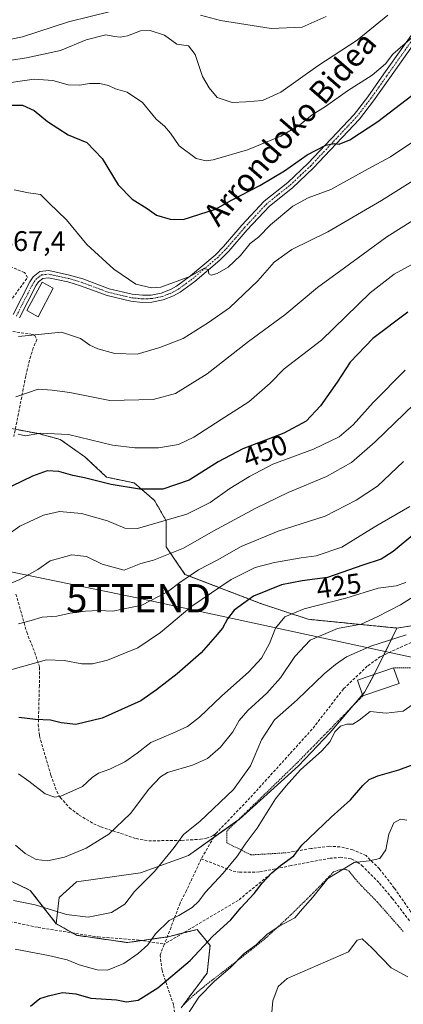
# Model space of a CAD drawing. Units: metres. Extents: x 623697 to 627137, y 4773509 to 4775885.
# Drawn here: x 624271 to 624407, y 4775342 to 4775690 of the extents above; entities that cross this region are included whole.
import ezdxf
from ezdxf.enums import TextEntityAlignment as Align

# ---------------------------------------------------------------- set-up
doc = ezdxf.new("R2010")
doc.units = ezdxf.units.M
doc.header["$MEASUREMENT"] = 0
for name, pattern in [('TRAZO_Y_PUNTO', [1, 0.5, -0.25, 0, -0.25]), ('TRAZOS', [0.75, 0.5, -0.25]), ('TRAZOSX2', [1.5, 1, -0.5])]:
    doc.linetypes.add(name, pattern=pattern)
doc.layers.get('0').update_dxf_attribs({"lineweight": 5})
for name, color, linetype, lineweight in [('Alambrada', 19, 'TRAZOS', 0), ('Arbolado forestal', 92, 'TRAZOS', 0), ('Arbolado forestal CxS', 92, 'Continuous', 0), ('Camino', 19, 'Continuous', 0), ('Camino Cxs', 19, 'Continuous', 0), ('Camino eje', 39, 'TRAZO_Y_PUNTO', 13), ('Curva de nivel maestra', 36, 'Continuous', 30), ('Curva de nivel normal', 36, 'Continuous', 0), ('Edificación', 1, 'Continuous', 13), ('Edificación Cxs', 1, 'Continuous', 13), ('Muro lineal', 1, 'TRAZOSX2', 13), ('Pastizal CxS', 92, 'Continuous', 0), ('Prado', 92, 'Continuous', 0), ('Prado CxS', 92, 'Continuous', 0), ('Rótulo de curva de nivel directora', 19, 'Continuous', 0), ('Rótulo de punto de cota en terreno', 19, 'Continuous', 0), ('Senda', 19, 'TRAZOSX2', 0), ('Tendido', 6, 'Continuous', 0), ('Texto cartográfico', 19, 'Continuous', 0), ('Torre de tendido puntual', 7, 'Continuous', 0)]:
    doc.layers.add(name, color=color, linetype=linetype, lineweight=lineweight)
doc.styles.add('Arial', font='txt', dxfattribs={"height": 0.2})

# ---------------------------------------------------------------- blocks, each defined once
blk = doc.blocks.new('*U151')
at = {"layer": 'Pastizal CxS', "color": 92, "linetype": 'Continuous', "lineweight": 0}
blk.add_polyline3d([(624267.13, 4775545.7, 456.31), (624277.89, 4775543.65, 454.64), (624285.57, 4775541.6, 453.62), (624294.28, 4775535.45, 452.72), (624301.97, 4775528.27, 450.4), (624311.7, 4775526.22, 450.59), (624318.87, 4775520.07, 448.34), (624322.97, 4775512.89, 444.72), (624322.97, 4775503.67, 441.32), (624329.63, 4775493.93, 435.58), (624356.26, 4775483.68, 423.12), (624373.17, 4775478.04, 417.64), (624404.41, 4775474.96, 411.39), (624397.76, 4775461.12, 407.44), (624393.14, 4775452.41, 406.11), (624380.85, 4775438.06, 405.04), (624369.76, 4775426.32, 405.18), (624348.75, 4775407.36, 407.03), (624330.83, 4775394.56, 408.7), (624313.92, 4775388.41, 410.72), (624291.38, 4775385.34, 412.62), (624285.23, 4775379.7, 411.24), (624284.2, 4775370.49, 408.88), (624274.99, 4775382.26, 411.37), (624261.16, 4775388.92, 412.21)], dxfattribs=at)
blk = doc.blocks.new('*U152')
at = {"layer": 'Prado CxS', "color": 92, "linetype": 'Continuous', "lineweight": 0}
blk.add_polyline3d([(624328.25, 4775340.77, 395.78), (624337.47, 4775353.06, 396.45), (624338.49, 4775362.8, 399.39), (624333.88, 4775368.44, 402.15), (624323.64, 4775365.88, 404.07), (624309.3, 4775363.83, 406.17), (624291.37, 4775366.39, 407.89), (624284.2, 4775370.49, 408.88), (624285.23, 4775379.7, 411.24), (624291.38, 4775385.34, 412.62), (624313.92, 4775388.41, 410.72), (624330.83, 4775394.56, 408.7), (624348.75, 4775407.36, 407.03), (624369.76, 4775426.32, 405.18), (624380.85, 4775438.06, 405.04), (624393.14, 4775452.41, 406.11), (624397.76, 4775461.12, 407.44), (624404.41, 4775474.96, 411.39), (624429.08, 4775478.82, 407.62)], dxfattribs=at)
blk = doc.blocks.new('*U158')
at = {"layer": 'Curva de nivel normal', "color": 36, "linetype": 'Continuous', "lineweight": 0}
blk.add_polyline3d([(624406.78, 4775533.82, 435), (624397.56, 4775525.05, 435), (624390.04, 4775520.16, 435), (624379.18, 4775514.52, 435), (624362.57, 4775509.23, 435), (624349.51, 4775503.79, 435), (624341.04, 4775498.97, 435), (624334.41, 4775495.52, 435), (624327.85, 4775491.1, 435), (624323.41, 4775487.74, 435), (624314.38, 4775483.08, 435), (624304.17, 4775480.97, 435), (624299.2, 4775481.13, 435), (624294.5, 4775480.95, 435), (624289.04, 4775480.18, 435), (624284.38, 4775479.13, 435), (624279.19, 4775478.82, 435), (624275.3, 4775477.6, 435), (624270.86, 4775476.42, 435)], dxfattribs=at)
blk = doc.blocks.new('*U161')
at = {"layer": 'Curva de nivel normal', "color": 36, "linetype": 'Continuous', "lineweight": 0}
blk.add_polyline3d([(624270.89, 4775577.93, 465), (624286.08, 4775579.48, 465), (624292.7, 4775577.27, 465), (624296.02, 4775574.88, 465), (624298.81, 4775573.59, 465), (624304.92, 4775571.92, 465), (624312.71, 4775571.71, 465), (624320.71, 4775574.07, 465), (624329.04, 4775577.24, 465), (624337.96, 4775582.96, 465), (624345.36, 4775588.11, 465), (624355.34, 4775597.65, 465), (624361.15, 4775604.25, 465), (624367.34, 4775608.74, 465), (624380.06, 4775614.95, 465), (624398.97, 4775626.07, 465), (624417.38, 4775637.56, 465)], dxfattribs=at)
blk = doc.blocks.new('*U162')
at = {"layer": 'Curva de nivel normal', "color": 36, "linetype": 'Continuous', "lineweight": 0}
blk.add_polyline3d([(624413.68, 4775605.53, 455), (624403.55, 4775600, 455), (624395.05, 4775593.43, 455), (624377.84, 4775576.73, 455), (624364.7, 4775566.5, 455), (624359.66, 4775561.46, 455), (624352.19, 4775554.91, 455), (624342.46, 4775548.7, 455), (624332.75, 4775542.35, 455), (624327.29, 4775539.76, 455), (624320.28, 4775538.63, 455), (624311.87, 4775538.68, 455), (624304.01, 4775539.52, 455), (624288.54, 4775543.39, 455), (624278.62, 4775543.78, 455), (624273.27, 4775542.91, 455), (624270.71, 4775543.45, 455)], dxfattribs=at)
blk = doc.blocks.new('*U163')
at = {"layer": 'Curva de nivel normal', "color": 36, "linetype": 'Continuous', "lineweight": 0}
blk.add_polyline3d([(624265.15, 4775506.61, 445), (624271.33, 4775510.91, 445), (624279.71, 4775514.9, 445), (624285.38, 4775516.18, 445), (624293.1, 4775515.41, 445), (624302.26, 4775512.84, 445), (624308.43, 4775510.26, 445), (624312.91, 4775510.08, 445), (624330.24, 4775515.18, 445), (624338.56, 4775519.34, 445), (624345.42, 4775524.3, 445), (624352.45, 4775528.51, 445), (624360.64, 4775532.87, 445), (624375.02, 4775538.17, 445), (624384.02, 4775542.48, 445), (624389.04, 4775546.78, 445), (624396.04, 4775554.61, 445), (624407.38, 4775566.07, 445)], dxfattribs=at)
blk = doc.blocks.new('*U169')
at = {"layer": 'Curva de nivel normal', "color": 36, "linetype": 'Continuous', "lineweight": 0}
blk.add_polyline3d([(624269.96, 4775556.69, 460), (624277.76, 4775559.36, 460), (624282.79, 4775559.03, 460), (624289.03, 4775558.21, 460), (624303.12, 4775555.35, 460), (624318.43, 4775555.66, 460), (624326.25, 4775557.8, 460), (624337.43, 4775564.77, 460), (624352.04, 4775576.18, 460), (624364.85, 4775585.65, 460), (624376.46, 4775595.31, 460), (624385.98, 4775602.24, 460), (624400.91, 4775613.13, 460), (624410.06, 4775618.93, 460)], dxfattribs=at)
blk = doc.blocks.new('*U173')
at = {"layer": 'Curva de nivel normal', "color": 36, "linetype": 'Continuous', "lineweight": 0}
blk.add_polyline3d([(624409.08, 4775517.9, 430), (624397.04, 4775510.99, 430), (624385.02, 4775503.56, 430), (624375.96, 4775500.43, 430), (624370.63, 4775499.72, 430), (624361.27, 4775498.13, 430), (624354.42, 4775496.31, 430), (624345.97, 4775492.09, 430), (624332.1, 4775482.69, 430), (624320.96, 4775473.37, 430), (624313, 4775468, 430), (624302.3, 4775463.64, 430), (624296.97, 4775462.32, 430), (624293.25, 4775462.28, 430), (624286.95, 4775463.46, 430), (624280.71, 4775463.71, 430), (624266.04, 4775459.63, 430)], dxfattribs=at)
blk = doc.blocks.new('*U185')
at = {"layer": 'Curva de nivel normal', "color": 36, "linetype": 'Continuous', "lineweight": 0}
blk.add_polyline3d([(624415.09, 4775489.09, 415), (624405.74, 4775483.16, 415), (624397.49, 4775478.88, 415), (624391.89, 4775476.27, 415), (624383.44, 4775474.85, 415), (624373.89, 4775470.63, 415), (624368.42, 4775464.9, 415), (624363.36, 4775457.39, 415), (624358.56, 4775451.97, 415), (624351.82, 4775445.85, 415), (624348.73, 4775442.3, 415), (624346.55, 4775438.23, 415), (624342.22, 4775432.89, 415), (624337.63, 4775428.89, 415), (624332.27, 4775426.56, 415), (624323.43, 4775423.89, 415), (624320.96, 4775422.34, 415), (624316.89, 4775417.99, 415), (624310.43, 4775409.46, 415), (624302.71, 4775402.16, 415), (624294.71, 4775397.14, 415), (624287.03, 4775394.03, 415), (624281.05, 4775392.76, 415), (624277.03, 4775393.21, 415), (624273.18, 4775395.27, 415), (624269.75, 4775398.24, 415)], dxfattribs=at)
blk = doc.blocks.new('*U186')
at = {"layer": 'Curva de nivel normal', "color": 36, "linetype": 'Continuous', "lineweight": 0}
blk.add_polyline3d([(624263.21, 4775666.98, 480), (624276.38, 4775668.9, 480), (624282.91, 4775668.41, 480), (624288.4, 4775666.87, 480), (624292.55, 4775666.77, 480), (624295.89, 4775667.42, 480), (624299.53, 4775667.38, 480), (624302.63, 4775666.62, 480), (624305.1, 4775665.49, 480), (624309.18, 4775664.3, 480), (624314.6, 4775660.66, 480), (624319.45, 4775654.77, 480), (624322.41, 4775652.26, 480), (624324.53, 4775649.84, 480), (624327.6, 4775645.29, 480), (624333.59, 4775640.9, 480), (624337.12, 4775640.06, 480), (624339.56, 4775640.41, 480), (624351.65, 4775643.92, 480), (624363.49, 4775648.76, 480), (624370.08, 4775652.65, 480), (624374.6, 4775656.24, 480), (624379.25, 4775659.28, 480), (624387.01, 4775664.8, 480), (624395.71, 4775670.35, 480), (624400.38, 4775674.33, 480), (624403.04, 4775677.68, 480), (624413.5, 4775686.79, 480)], dxfattribs=at)
blk = doc.blocks.new('*U203')
at = {"layer": 'Curva de nivel normal', "color": 36, "linetype": 'Continuous', "lineweight": 0}
for points in [[(624379.44, 4775691.04, 490), (624370.96, 4775687.32, 490), (624360.11, 4775686.84, 490), (624342.14, 4775689.58, 490), (624335.11, 4775691.47, 490)], [(624311.47, 4775694.77, 490), (624288.52, 4775689.14, 490), (624272.26, 4775683.86, 490), (624260.1, 4775681.41, 490)]]:
    blk.add_polyline3d(points, dxfattribs=at)
blk = doc.blocks.new('*U210')
at = {"layer": 'Curva de nivel normal', "color": 36, "linetype": 'Continuous', "lineweight": 0}
blk.add_polyline3d([(624263.71, 4775674.96, 485), (624273.71, 4775676.4, 485), (624285.71, 4775679.04, 485), (624294.71, 4775682.83, 485), (624301.71, 4775684.51, 485), (624304.71, 4775683.93, 485), (624306.71, 4775683.69, 485), (624309.36, 4775684.26, 485), (624313.96, 4775685.99, 485), (624317.36, 4775686.11, 485), (624322.36, 4775684.41, 485), (624326.72, 4775681.3, 485), (624330.82, 4775680.67, 485), (624333.28, 4775677.61, 485), (624335.78, 4775669.88, 485), (624338.15, 4775665.82, 485), (624341, 4775662.45, 485), (624346.3, 4775660.62, 485), (624351.15, 4775660.88, 485), (624356.96, 4775661.38, 485), (624363.49, 4775664.27, 485), (624376.54, 4775673.62, 485), (624390.38, 4775682.7, 485), (624401.24, 4775691.49, 485)], dxfattribs=at)
blk = doc.blocks.new('*U216')
at = {"layer": 'Curva de nivel normal', "color": 36, "linetype": 'Continuous', "lineweight": 0}
blk.add_polyline3d([(624269.3, 4775629.81, 470), (624274.42, 4775628.77, 470), (624278.56, 4775628.2, 470), (624281.64, 4775625.1, 470), (624287.81, 4775619.24, 470), (624294.96, 4775610.53, 470), (624304.52, 4775601.8, 470), (624312.32, 4775596.5, 470), (624317.84, 4775595.18, 470), (624321.08, 4775595.41, 470), (624331.34, 4775599.13, 470), (624336.28, 4775601.95, 470), (624337.77, 4775601.62, 470), (624338.06, 4775600.09, 470), (624338.91, 4775599.68, 470), (624341.04, 4775600.2, 470), (624344.83, 4775602.44, 470), (624349.2, 4775606.64, 470), (624352.62, 4775610.87, 470), (624355.55, 4775613.08, 470), (624359.84, 4775617.42, 470), (624367.71, 4775624.06, 470), (624373.15, 4775626.92, 470), (624381.12, 4775629.96, 470), (624394.37, 4775637.2, 470), (624402.17, 4775641.45, 470), (624413.66, 4775649.08, 470)], dxfattribs=at)
blk = doc.blocks.new('*U217')
at = {"layer": 'Curva de nivel normal', "color": 36, "linetype": 'Continuous', "lineweight": 0}
blk.add_polyline3d([(624410.53, 4775554.1, 440), (624396.82, 4775540.7, 440), (624388.45, 4775533.42, 440), (624379.55, 4775528.51, 440), (624366.02, 4775522.82, 440), (624354.7, 4775517.3, 440), (624339.59, 4775509.14, 440), (624329.11, 4775503.13, 440), (624318.53, 4775498.92, 440), (624314, 4775497.8, 440), (624308.13, 4775495.35, 440), (624300.43, 4775497.51, 440), (624294.88, 4775500.21, 440), (624289.71, 4775500.85, 440), (624282.04, 4775498.68, 440), (624277.71, 4775495.59, 440), (624271.34, 4775492.16, 440), (624266.53, 4775490.08, 440)], dxfattribs=at)
blk = doc.blocks.new('*U219')
at = {"layer": 'Curva de nivel normal', "color": 36, "linetype": 'Continuous', "lineweight": 0}
blk.add_polyline3d([(624407.61, 4775491.1, 420), (624404.18, 4775489.9, 420), (624397.87, 4775489.02, 420), (624386.49, 4775485.53, 420), (624371.72, 4775481.69, 420), (624364.95, 4775478.94, 420), (624361.63, 4775474.93, 420), (624359.43, 4775469.52, 420), (624356.68, 4775464.35, 420), (624352.18, 4775459.47, 420), (624342.52, 4775450.89, 420), (624334.76, 4775443.49, 420), (624330.5, 4775440.21, 420), (624325.37, 4775437.83, 420), (624317.62, 4775434.5, 420), (624312.71, 4775430.76, 420), (624308.38, 4775427.73, 420), (624303.04, 4775425.14, 420), (624299.07, 4775423.73, 420), (624296.81, 4775422.2, 420), (624293.42, 4775419.02, 420), (624285.78, 4775415.54, 420), (624283.71, 4775415.21, 420), (624280.24, 4775416.32, 420), (624274.44, 4775420.89, 420), (624270.82, 4775423.5, 420)], dxfattribs=at)
blk = doc.blocks.new('*U223')
at = {"layer": 'Curva de nivel maestra', "color": 36, "linetype": 'Continuous', "lineweight": 30}
blk.add_polyline3d([(624411.53, 4775508.94, 425), (624403.15, 4775502.03, 425), (624398.94, 4775499.3, 425), (624392.47, 4775497.2, 425), (624379.95, 4775492.86, 425), (624371.04, 4775491.59, 425), (624363.76, 4775490.2, 425), (624353.81, 4775486.26, 425), (624347.05, 4775481.23, 425), (624344.62, 4775478.23, 425), (624342.89, 4775474.89, 425), (624340.33, 4775471.89, 425), (624335.32, 4775466.2, 425), (624326.92, 4775458.81, 425), (624319.6, 4775453.16, 425), (624314.02, 4775449.29, 425), (624300.36, 4775443.08, 425), (624291.12, 4775440.86, 425), (624285.93, 4775441.48, 425), (624282.18, 4775442.46, 425), (624276.87, 4775442.6, 425), (624271, 4775443.38, 425)], dxfattribs=at)
blk = doc.blocks.new('*U232')
at = {"layer": 'Curva de nivel maestra', "color": 36, "linetype": 'Continuous', "lineweight": 30}
blk.add_polyline3d([(624408.31, 4775586.62, 450), (624395.93, 4775577.23, 450), (624387.92, 4775568.89, 450), (624383.35, 4775561.89, 450), (624377.46, 4775553.43, 450), (624372.43, 4775548.01, 450), (624364.56, 4775543.84, 450), (624350.06, 4775538.27, 450), (624341.34, 4775533.71, 450), (624331.13, 4775527.24, 450), (624321.83, 4775523.98, 450), (624313.52, 4775524.03, 450), (624303.52, 4775525.69, 450), (624294.18, 4775527.99, 450), (624290, 4775528.84, 450), (624285.04, 4775530.26, 450), (624280.92, 4775530.45, 450), (624275.8, 4775528.58, 450), (624264.9, 4775523.32, 450)], dxfattribs=at)
blk = doc.blocks.new('*U242')
at = {"layer": 'Curva de nivel maestra', "color": 36, "linetype": 'Continuous', "lineweight": 30}
blk.add_polyline3d([(624268.27, 4775659.74, 475), (624272.24, 4775659.67, 475), (624276.36, 4775657.88, 475), (624281.05, 4775653.91, 475), (624288.4, 4775649.28, 475), (624294.97, 4775646.49, 475), (624300.35, 4775640.87, 475), (624306.09, 4775631.61, 475), (624310.98, 4775626.5, 475), (624316.29, 4775623.14, 475), (624319.62, 4775620.9, 475), (624324.42, 4775619.38, 475), (624329.04, 4775619.34, 475), (624340.38, 4775622.99, 475), (624346.04, 4775626.12, 475), (624356.04, 4775631.29, 475), (624364.73, 4775636.55, 475), (624372.73, 4775642.2, 475), (624379.4, 4775645.58, 475), (624382.36, 4775646.2, 475), (624384.08, 4775645.93, 475), (624387.86, 4775647.44, 475), (624397.7, 4775653.89, 475), (624411.71, 4775664.61, 475)], dxfattribs=at)
blk = doc.blocks.new('5TTEND')
blk.add_text('5TTEND', height=10).set_placement((0, 0), align=Align.MIDDLE_CENTER)

msp = doc.modelspace()

# ---------------------------------------------------------------- linework, layer by layer
at = {"layer": 'Alambrada', "color": 19, "linetype": 'TRAZOS', "lineweight": 0}
for points in [[(624458.8, 4775392.57, 391.36), (624461.3, 4775422.94, 392.3), (624461.3, 4775424.19, 392.57), (624461.3, 4775425.69, 393.22), (624461.3, 4775426.19, 393.48), (624451.3, 4775430.69, 397.9), (624450.05, 4775431.19, 398.51), (624449.3, 4775431.19, 398.5), (624448.8, 4775431.44, 398.52), (624446.8, 4775445.93, 401.21), (624447.05, 4775446.68, 401.56), (624441.56, 4775459.68, 408.77), (624440.81, 4775460.68, 408.63), (624440.81, 4775461.18, 408.72), (624433.56, 4775458.18, 408.5), (624432.56, 4775457.68, 407.43), (624431.56, 4775457.18, 406.38), (624430.31, 4775456.43, 406.58), (624418.56, 4775447.18, 405.95), (624418.06, 4775446.93, 406.1), (624412.07, 4775449.93, 405.23), (624411.57, 4775450.43, 405.4), (624410.07, 4775460.93, 407.72), (624403.32, 4775460.93, 408.85)], [(624392.39, 4775451.01, 407.38), (624369.19, 4775427.29, 410.37), (624344.45, 4775403.3, 410.74), (624344.45, 4775399.55, 409.98), (624344.45, 4775399.05, 409.71), (624352.94, 4775394.8, 405.76), (624365.44, 4775395.55, 402.03)], [(624406.73, 4775367.74, 393.03), (624397.6, 4775378.1, 394.39), (624390.64, 4775385.23, 396.29), (624387.59, 4775389.04, 397.5), (624386.39, 4775389.72, 397.52), (624384.28, 4775389.55, 397.11), (624382.07, 4775388.78, 397), (624378.03, 4775384.57, 403.29), (624367.42, 4775373.98, 403.72), (624357.94, 4775365.23, 403.47), (624352.81, 4775361.08, 401.85), (624339.16, 4775350.48, 400.74), (624333.82, 4775346.21, 403.97), (624330.14, 4775342.9, 406.29), (624329.19, 4775341.79, 407.19)]]:
    msp.add_polyline3d(points, dxfattribs=at)
at = {"layer": 'Arbolado forestal', "color": 92, "linetype": 'TRAZOS', "lineweight": 0}
for points in [[(624269.72, 4775545.2, 455.6), (624277.89, 4775543.65, 454.64), (624285.57, 4775541.6, 453.62), (624294.28, 4775535.45, 452.72), (624301.97, 4775528.27, 450.4), (624311.7, 4775526.22, 450.59), (624318.87, 4775520.07, 448.34), (624322.97, 4775512.89, 444.72), (624322.97, 4775503.67, 441.32), (624329.63, 4775493.93, 435.58), (624356.26, 4775483.68, 423.12), (624373.17, 4775478.04, 417.64), (624404.41, 4775474.96, 411.39)], [(624404.41, 4775474.96, 411.39), (624429.08, 4775478.82, 407.62)], [(624284.2, 4775370.49, 408.88), (624274.99, 4775382.26, 411.37), (624261.16, 4775388.92, 412.21), (624248.2, 4775392.48, 413.74), (624235.03, 4775396.1, 414.98), (624227.35, 4775394.05, 415.13), (624212.49, 4775394.56, 414.81), (624190.47, 4775397.12, 416.69), (624175.16, 4775394.26, 416.69), (624173.95, 4775394.03, 416.7), (624147.86, 4775398.64, 417.65), (624132.51, 4775402.74, 417.81), (624128.54, 4775403.31, 417.79)], [(624328.25, 4775340.77, 395.78), (624337.47, 4775353.07, 396.45), (624338.49, 4775362.8, 399.39), (624333.88, 4775368.44, 402.15), (624329.01, 4775367.22, 403.43), (624323.64, 4775365.88, 404.07), (624323.36, 4775365.84, 404.08), (624314.46, 4775364.56, 405.7), (624309.3, 4775363.83, 406.17), (624291.37, 4775366.39, 407.89), (624289.86, 4775367.26, 408.05), (624284.2, 4775370.49, 408.88)]]:
    msp.add_polyline3d(points, dxfattribs=at)
at = {"layer": 'Arbolado forestal CxS', "color": 92, "linetype": 'Continuous', "lineweight": 0}
for points in [[(624429.08, 4775478.82, 407.62), (624404.41, 4775474.96, 411.39), (624373.17, 4775478.04, 417.64), (624356.26, 4775483.68, 423.12), (624329.63, 4775493.93, 435.58), (624322.97, 4775503.67, 441.32), (624322.97, 4775512.89, 444.72), (624318.87, 4775520.07, 448.34), (624311.7, 4775526.22, 450.59), (624301.97, 4775528.27, 450.4), (624294.28, 4775535.45, 452.72), (624285.57, 4775541.6, 453.62), (624277.89, 4775543.65, 454.64), (624267.13, 4775545.7, 456.31)], [(624261.16, 4775388.92, 412.21), (624274.99, 4775382.26, 411.37), (624284.2, 4775370.49, 408.88), (624284.2, 4775370.49, 408.88), (624291.37, 4775366.39, 407.89), (624309.3, 4775363.83, 406.17), (624323.64, 4775365.88, 404.07), (624333.88, 4775368.44, 402.15), (624338.49, 4775362.8, 399.39), (624337.47, 4775353.06, 396.45), (624328.25, 4775340.77, 395.78)]]:
    msp.add_polyline3d(points, dxfattribs=at)
at = {"layer": 'Camino', "color": 19, "linetype": 'Continuous', "lineweight": 0}
for points in [[(624268.97, 4775585.77, 465.9), (624274.89, 4775597.34, 466.23), (624276.05, 4775599.02, 466.26), (624278.43, 4775600.93, 466.65), (624281.61, 4775601.25, 466.68), (624288.89, 4775599.66, 467.06), (624293.52, 4775598.29, 467.49), (624302.84, 4775594.81, 468.38), (624310.95, 4775592.88, 469.11), (624314.67, 4775592.52, 469.21), (624317.66, 4775592.61, 469.25), (624321.19, 4775593.29, 469.33), (624324.56, 4775594.59, 469.68), (624326.63, 4775595.76, 469.97), (624331.57, 4775599.39, 469.96), (624340.25, 4775606.73, 470.79), (624343.27, 4775609.79, 470.96), (624349.76, 4775617.31, 471.29), (624357.64, 4775625.79, 472.2), (624365.98, 4775632.43, 472.38), (624373.17, 4775639.19, 473.93), (624389.34, 4775656.44, 476.67), (624394.18, 4775662.69, 477.56), (624399.88, 4775670.79, 479.08), (624413.25, 4775689.6, 480.86)], [(624415.42, 4775688.34, 480.24), (624401.92, 4775669.35, 478.33), (624396.19, 4775661.2, 477.15), (624391.25, 4775654.82, 476.28), (624374.94, 4775637.43, 473.36), (624367.63, 4775630.54, 471.75), (624359.47, 4775624.08, 471.38), (624351.63, 4775615.64, 470.77), (624345.1, 4775608.09, 470.46), (624341.94, 4775604.9, 470.25), (624333.12, 4775597.43, 469.53), (624327.99, 4775593.65, 469.32), (624325.63, 4775592.32, 469.23), (624321.88, 4775590.88, 469.26), (624317.93, 4775590.11, 469.18), (624314.59, 4775590.02, 469.12), (624310.54, 4775590.41, 469.02), (624302.12, 4775592.41, 468.19), (624292.73, 4775595.92, 467.29), (624288.27, 4775597.24, 466.62), (624281.47, 4775598.72, 466.16), (624279.42, 4775598.52, 466.11), (624277.9, 4775597.3, 466.09), (624277.05, 4775596.06, 466.09), (624271.19, 4775584.62, 465.72)]]:
    msp.add_polyline3d(points, dxfattribs=at)
at = {"layer": 'Camino Cxs', "color": 19, "linetype": 'Continuous', "lineweight": 0}
for points in [[(624268.97, 4775585.77, 465.9), (624274.89, 4775597.34, 466.23), (624276.05, 4775599.02, 466.26), (624278.43, 4775600.93, 466.65), (624281.61, 4775601.25, 466.68), (624288.89, 4775599.66, 467.06), (624293.52, 4775598.29, 467.49), (624302.84, 4775594.81, 468.38), (624310.95, 4775592.88, 469.11), (624314.67, 4775592.52, 469.21), (624317.66, 4775592.61, 469.25), (624321.19, 4775593.29, 469.33), (624324.56, 4775594.59, 469.68), (624326.63, 4775595.76, 469.97), (624331.57, 4775599.39, 469.96), (624340.25, 4775606.73, 470.79), (624343.27, 4775609.79, 470.96), (624349.76, 4775617.31, 471.29), (624357.64, 4775625.79, 472.2), (624365.98, 4775632.43, 472.38), (624373.17, 4775639.19, 473.93), (624389.34, 4775656.44, 476.67), (624394.18, 4775662.69, 477.56), (624399.88, 4775670.79, 479.08), (624413.25, 4775689.6, 480.86)], [(624415.42, 4775688.34, 480.24), (624401.92, 4775669.35, 478.33), (624396.19, 4775661.2, 477.15), (624391.25, 4775654.82, 476.28), (624374.94, 4775637.43, 473.36), (624367.63, 4775630.54, 471.75), (624359.47, 4775624.08, 471.38), (624351.63, 4775615.64, 470.77), (624345.1, 4775608.09, 470.46), (624341.94, 4775604.9, 470.25), (624333.12, 4775597.43, 469.53), (624327.99, 4775593.65, 469.32), (624325.63, 4775592.32, 469.23), (624321.88, 4775590.88, 469.26), (624317.93, 4775590.11, 469.18), (624314.59, 4775590.02, 469.12), (624310.54, 4775590.41, 469.02), (624302.12, 4775592.41, 468.19), (624292.73, 4775595.92, 467.29), (624288.27, 4775597.24, 466.62), (624281.47, 4775598.72, 466.16), (624279.42, 4775598.52, 466.11), (624277.9, 4775597.3, 466.09), (624277.05, 4775596.06, 466.09), (624271.19, 4775584.62, 465.72)]]:
    msp.add_polyline3d(points, dxfattribs=at)
at = {"layer": 'Camino eje', "color": 39, "linetype": 'TRAZO_Y_PUNTO', "lineweight": 13}
msp.add_polyline3d([(624270.08, 4775585.2, 465.79), (624273.01, 4775590.92, 466.12), (624275.97, 4775596.7, 466.14), (624276.4, 4775597.32, 466.11), (624276.98, 4775598.16, 466.1), (624278.93, 4775599.73, 466.38), (624280.52, 4775599.89, 466.4), (624281.54, 4775599.99, 466.42), (624285.18, 4775599.19, 466.49), (624288.58, 4775598.45, 466.68), (624293.13, 4775597.11, 467.38), (624302.48, 4775593.61, 468.19), (624310.75, 4775591.65, 469.06), (624314.63, 4775591.27, 469.16), (624316.13, 4775591.32, 469.18), (624317.8, 4775591.36, 469.22), (624319.56, 4775591.7, 469.26), (624321.54, 4775592.09, 469.31), (624323.41, 4775592.81, 469.3), (624325.1, 4775593.46, 469.34), (624327.31, 4775594.71, 469.62), (624329.88, 4775596.6, 469.71), (624332.35, 4775598.41, 469.68), (624336.69, 4775602.08, 470.33), (624341.1, 4775605.82, 470.47), (624342.68, 4775607.41, 470.51), (624344.19, 4775608.94, 470.65), (624347.45, 4775612.72, 470.72), (624350.7, 4775616.48, 471.01), (624358.56, 4775624.94, 471.72), (624362.73, 4775628.26, 471.67), (624366.81, 4775631.49, 472.02), (624370.46, 4775634.93, 472.88), (624374.06, 4775638.31, 473.63), (624382.14, 4775646.94, 475.09), (624390.3, 4775655.63, 476.43), (624395.19, 4775661.95, 477.32), (624398.05, 4775666.02, 478.07), (624400.9, 4775670.07, 478.69), (624414.34, 4775688.97, 480.52)], dxfattribs=at)
at = {"layer": 'Curva de nivel maestra', "color": 36, "linetype": 'Continuous', "lineweight": 30}
msp.add_polyline3d([(624275.04, 4775341.39, 400), (624278.39, 4775344.03, 400), (624281.42, 4775344.96, 400), (624286.39, 4775346.17, 400), (624291.04, 4775345.71, 400), (624296.38, 4775344.16, 400), (624305.47, 4775343.55, 400), (624309.04, 4775342.93, 400), (624313.09, 4775343.45, 400), (624320.08, 4775347.84, 400), (624331.48, 4775357.48, 400), (624339.42, 4775366.06, 400), (624345.8, 4775371.84, 400), (624349.38, 4775376.08, 400), (624354.02, 4775381.14, 400), (624356.94, 4775384.8, 400), (624360.35, 4775388.5, 400), (624363.38, 4775391.09, 400), (624368.06, 4775394.48, 400), (624370.93, 4775398.2, 400), (624381.2, 4775408.18, 400), (624388.13, 4775414.29, 400), (624392.38, 4775419.28, 400), (624394.71, 4775421.5, 400), (624397.71, 4775422.78, 400), (624405.15, 4775424.88, 400), (624414.27, 4775428.22, 400)], dxfattribs=at)
at = {"layer": 'Curva de nivel normal', "color": 36, "linetype": 'Continuous', "lineweight": 0}
for points in [[(624407.77, 4775472.54, 410), (624395.28, 4775468.56, 410), (624386.68, 4775464.77, 410), (624382.82, 4775462.05, 410), (624378.76, 4775458.77, 410), (624369.2, 4775449.56, 410), (624361.3, 4775442.49, 410), (624356.7, 4775435.45, 410), (624352.71, 4775426.3, 410), (624346.74, 4775417.96, 410), (624334.83, 4775406.66, 410), (624329.07, 4775402.04, 410), (624325.76, 4775397.4, 410), (624318.92, 4775388.98, 410), (624311.76, 4775381.82, 410), (624308.38, 4775377.44, 410), (624303.71, 4775374.48, 410), (624295.47, 4775372.85, 410), (624287.74, 4775373.8, 410), (624276.68, 4775377.11, 410), (624269.12, 4775378.64, 410)], [(624269.71, 4775361.52, 405), (624281.38, 4775359.25, 405), (624288.02, 4775357.72, 405), (624292.3, 4775355.96, 405), (624298.62, 4775354.24, 405), (624302.26, 4775354.11, 405), (624308.08, 4775356.4, 405), (624313.06, 4775359.92, 405), (624316.46, 4775363.02, 405), (624319.26, 4775366.94, 405), (624324.04, 4775371.64, 405), (624327.51, 4775373.34, 405), (624332.19, 4775376.23, 405), (624334.56, 4775378.46, 405), (624336.8, 4775381.54, 405), (624343.16, 4775388.3, 405), (624348.18, 4775394.53, 405), (624350.92, 4775398.64, 405), (624355.14, 4775404.23, 405), (624361.59, 4775414.56, 405), (624365.39, 4775419.23, 405), (624370.41, 4775424.89, 405), (624377.92, 4775431.56, 405), (624380.91, 4775434.89, 405), (624382.49, 4775438.23, 405), (624384.57, 4775440.32, 405), (624386.74, 4775440.96, 405), (624388.89, 4775441.03, 405), (624391.09, 4775442.42, 405), (624395.04, 4775445.48, 405), (624400.71, 4775444.88, 405), (624406.71, 4775445.55, 405), (624412.91, 4775449.89, 405)], [(624407.94, 4775407.13, 395), (624405.71, 4775407.48, 395), (624403.34, 4775406.08, 395), (624401.6, 4775402.12, 395), (624400.5, 4775396.59, 395), (624398.38, 4775393.52, 395), (624394.71, 4775392.66, 395), (624389.39, 4775392.07, 395), (624380.1, 4775386.48, 395), (624374.72, 4775379.9, 395), (624371.13, 4775375.79, 395), (624368.38, 4775372.61, 395), (624363.13, 4775369.73, 395), (624358.71, 4775366.81, 395), (624354.71, 4775363.06, 395), (624350.54, 4775359.91, 395), (624345.63, 4775354.89, 395), (624340.01, 4775350.23, 395), (624334.51, 4775344.56, 395), (624330.66, 4775338.58, 395)], [(624408.38, 4775351.74, 390), (624402.43, 4775354.94, 390), (624395.76, 4775361.82, 390), (624392.15, 4775365.2, 390), (624390.39, 4775364.7, 390), (624387.33, 4775360.56, 390), (624365.67, 4775351.1, 390), (624362.52, 4775348.25, 390), (624360.68, 4775343.24, 390), (624359.76, 4775332.61, 390)]]:
    msp.add_polyline3d(points, dxfattribs=at)
at = {"layer": 'Edificación', "color": 1, "linetype": 'Continuous', "lineweight": 13}
for points in [[(624283.07, 4775595.04, 472.38), (624277.78, 4775584.93, 475.77), (624273.79, 4775587.19, 468.28), (624279.23, 4775597.13, 466.08), (624283.07, 4775595.04, 472.38)], [(624392.39, 4775451.01, 407.38), (624390.5, 4775456.52, 407.56), (624403.32, 4775460.93, 408.85)], [(624403.32, 4775460.93, 408.85), (624405.21, 4775455.42, 409.97)], [(624405.21, 4775455.42, 409.97), (624392.39, 4775451.01, 407.38)]]:
    msp.add_polyline3d(points, dxfattribs=at)
at = {"layer": 'Edificación Cxs', "color": 1, "linetype": 'Continuous', "lineweight": 13}
for points in [[(624283.07, 4775595.04, 472.38), (624277.78, 4775584.93, 475.77), (624273.79, 4775587.19, 468.27), (624279.23, 4775597.13, 466.08), (624283.07, 4775595.04, 472.38)], [(624405.21, 4775455.42, 409.97), (624392.39, 4775451.01, 407.38), (624390.5, 4775456.52, 407.56), (624403.32, 4775460.93, 408.85), (624405.21, 4775455.42, 409.97)]]:
    msp.add_polyline3d(points, close=True, dxfattribs=at)
at = {"layer": 'Muro lineal', "color": 1, "linetype": 'TRAZOSX2', "lineweight": 13}
for points in [[(624150.46, 4775574.69, 485.08), (624213.25, 4775577.25, 475.1), (624252.64, 4775578.97, 467.6), (624255.98, 4775579.11, 467.43), (624259.89, 4775579.43, 467.31), (624274.05, 4775598.82, 482.23), (624272.97, 4775600.61, 482.51), (624262.55, 4775604.96, 471.5), (624241.93, 4775610.82, 471.57), (624222.18, 4775613.84, 472.49), (624207.05, 4775613.21, 477.9), (624169.26, 4775609.38, 488.29), (624147.53, 4775606.66, 500.85), (624147.53, 4775598.14, 498.79), (624150.46, 4775574.69, 485.08)], [(624457.54, 4775377.86, 387.66), (624453.48, 4775374.18, 387.77), (624446.3, 4775368.72, 388.75), (624436.04, 4775362.55, 389.32), (624429.23, 4775358.76, 390.47), (624427.17, 4775358.94, 390.41), (624422.91, 4775362.22, 391.18), (624416.19, 4775367.74, 392.43), (624409.32, 4775374.81, 393.27), (624403.55, 4775383.1, 394.49), (624398.27, 4775389.9, 395.26), (624393.6, 4775394.54, 395.99), (624388.88, 4775396.65, 397.72), (624384.39, 4775397.64, 398.93), (624380.56, 4775397.85, 398.87), (624374.19, 4775397.07, 400.17), (624365.44, 4775395.55, 402.03)]]:
    msp.add_polyline3d(points, dxfattribs=at)
at = {"layer": 'Pastizal CxS', "color": 92, "linetype": 'Continuous', "lineweight": 0}
for points in [[(624269.72, 4775545.2, 455.6), (624277.89, 4775543.65, 454.64), (624285.57, 4775541.6, 453.62), (624294.28, 4775535.45, 452.72), (624301.97, 4775528.27, 450.4), (624311.7, 4775526.22, 450.59), (624318.87, 4775520.07, 448.34), (624322.97, 4775512.89, 444.72), (624322.97, 4775503.67, 441.32), (624329.63, 4775493.93, 435.58), (624356.26, 4775483.68, 423.12), (624373.17, 4775478.04, 417.64), (624404.41, 4775474.96, 411.39)], [(624404.41, 4775474.96, 411.39), (624399.8, 4775465.38, 407.82), (624397.75, 4775461.12, 407.44), (624396.39, 4775458.55, 407.72), (624393.14, 4775452.41, 406.11), (624392.26, 4775451.38, 405.99), (624388.8, 4775447.34, 405.83), (624380.85, 4775438.06, 405.04), (624369.76, 4775426.32, 405.18), (624348.75, 4775407.36, 407.03), (624348.33, 4775407.06, 407.1), (624339.71, 4775400.91, 407.92), (624330.83, 4775394.56, 408.7), (624313.92, 4775388.41, 410.72), (624291.38, 4775385.34, 412.62), (624285.23, 4775379.7, 411.24), (624284.2, 4775370.49, 408.88)], [(624284.2, 4775370.49, 408.88), (624274.99, 4775382.26, 411.37), (624261.16, 4775388.92, 412.21), (624248.2, 4775392.48, 413.74), (624235.03, 4775396.1, 414.98), (624227.35, 4775394.05, 415.13), (624212.49, 4775394.56, 414.81), (624190.47, 4775397.12, 416.69), (624175.16, 4775394.26, 416.69), (624173.95, 4775394.03, 416.7), (624147.86, 4775398.64, 417.65), (624132.51, 4775402.74, 417.81), (624128.54, 4775403.31, 417.79)]]:
    msp.add_polyline3d(points, dxfattribs=at)
at = {"layer": 'Prado', "color": 92, "linetype": 'Continuous', "lineweight": 0}
for points in [[(624404.41, 4775474.96, 411.39), (624429.08, 4775478.82, 407.62)], [(624404.41, 4775474.96, 411.39), (624399.8, 4775465.38, 407.82), (624397.75, 4775461.12, 407.44), (624396.39, 4775458.55, 407.72), (624393.14, 4775452.41, 406.11), (624392.26, 4775451.38, 405.99), (624388.8, 4775447.34, 405.83), (624380.85, 4775438.06, 405.04), (624369.76, 4775426.32, 405.18), (624348.75, 4775407.36, 407.03), (624348.33, 4775407.06, 407.1), (624339.71, 4775400.91, 407.92), (624330.83, 4775394.56, 408.7), (624313.92, 4775388.41, 410.72), (624291.38, 4775385.34, 412.62), (624285.23, 4775379.7, 411.24), (624284.2, 4775370.49, 408.88)], [(624328.25, 4775340.77, 395.78), (624337.47, 4775353.07, 396.45), (624338.49, 4775362.8, 399.39), (624333.88, 4775368.44, 402.15), (624329.01, 4775367.22, 403.43), (624323.64, 4775365.88, 404.07), (624323.36, 4775365.84, 404.08), (624314.46, 4775364.56, 405.7), (624309.3, 4775363.83, 406.17), (624291.37, 4775366.39, 407.89), (624289.86, 4775367.26, 408.05), (624284.2, 4775370.49, 408.88)]]:
    msp.add_polyline3d(points, dxfattribs=at)
at = {"layer": 'Senda', "color": 19, "linetype": 'TRAZOSX2', "lineweight": 0}
for points in [[(624267.34, 4775579.93, 465.36), (624276.06, 4775578.67, 464.9), (624276.63, 4775578.29, 464.85), (624277.37, 4775576.94, 464.66), (624276.08, 4775573.96, 464.34), (624274.72, 4775569.55, 463.49), (624273.41, 4775563.97, 461.81), (624269.22, 4775542.63, 454.85)], [(624269.96, 4775486.96, 438.7), (624273.74, 4775473.51, 433.82), (624276.6, 4775466.31, 431.01), (624278.28, 4775461.08, 429.26), (624278.23, 4775454.66, 427.54), (624277.83, 4775440.98, 424.61), (624278.23, 4775436.84, 423.73), (624282.28, 4775423, 421.2), (624284.4, 4775417.25, 420.25), (624285.61, 4775415.09, 419.83), (624288.82, 4775411.46, 418.83), (624292.27, 4775408.85, 417.7), (624297.4, 4775405.79, 416.47), (624299.89, 4775404.7, 415.81), (624306.92, 4775402.42, 414.26), (624312.38, 4775400.55, 412.94), (624316.82, 4775399.77, 411.78), (624328.52, 4775399.93, 409.64), (624335.07, 4775400.33, 408.49), (624337.21, 4775400.7, 408.23), (624339.57, 4775401.61, 408.03), (624340.56, 4775402.38, 407.95)], [(624418.11, 4775472.96, 408.28), (624407.93, 4775469.19, 408.34), (624398.68, 4775464.85, 407.77), (624393.98, 4775461.43, 407.59), (624385.59, 4775453.44, 406.94), (624374.54, 4775439.22, 406.23), (624366.59, 4775430.42, 406.36), (624352.59, 4775414.95, 407.59), (624340.56, 4775402.38, 407.95)], [(623995.37, 4775406.62, 426.9), (624029.97, 4775398.88, 423.43), (624044.96, 4775398.81, 421.24), (624057.05, 4775400.49, 420.65), (624079.02, 4775405.69, 419.19), (624090.33, 4775406.46, 418.51), (624102.15, 4775406.54, 417.9), (624108.11, 4775406.33, 417.89), (624124.43, 4775404.3, 417.85), (624134.49, 4775402.36, 417.75), (624144.86, 4775399.74, 418.03), (624150.34, 4775398.33, 417.76), (624160.9, 4775396.41, 417.93), (624166.77, 4775395.7, 417.97), (624191.49, 4775391.46, 413.64), (624197.48, 4775391.01, 412.82), (624219.19, 4775387.34, 413.33), (624238.89, 4775381.18, 412.4), (624244.52, 4775379.73, 411.59), (624266.32, 4775371.59, 406.95), (624277.75, 4775369.19, 407.78), (624298.96, 4775365.8, 407.72), (624313.51, 4775364.72, 405.9), (624322.35, 4775363.27, 403.9)], [(624340.56, 4775402.38, 407.95), (624335.4, 4775393.39, 407.5)], [(624335.4, 4775393.39, 407.5), (624330.15, 4775382.18, 406.44), (624327.89, 4775377.78, 406.1), (624324.71, 4775369.24, 404.44), (624322.35, 4775363.27, 403.9)], [(624335.4, 4775393.39, 407.5), (624346.61, 4775389.08, 403.93), (624348.86, 4775388.68, 403.21), (624356.03, 4775388.77, 401.48), (624362.31, 4775390.01, 399.85)], [(624408.92, 4775371.52, 392.01), (624402.84, 4775379.45, 392.74), (624398.09, 4775385.06, 393.53), (624392.49, 4775390.76, 394.31), (624390.55, 4775392.28, 394.62), (624388.3, 4775393.42, 395.09), (624384.68, 4775393.95, 395.9), (624380.88, 4775393.62, 396.56), (624367.08, 4775391.03, 399.38), (624362.31, 4775390.01, 399.85)], [(624362.31, 4775390.01, 399.85), (624348.42, 4775378.73, 400.55), (624322.35, 4775363.27, 403.9)], [(624191.82, 4775344.71, 390.8), (624199.61, 4775343.5, 390.55), (624211.21, 4775341.28, 390.56), (624221.31, 4775336.95, 391.07), (624235.25, 4775329.98, 392.94), (624254.43, 4775320.86, 393.58), (624269.58, 4775315.81, 393.47), (624283.77, 4775316.29, 392.54), (624299.63, 4775317.49, 393.63), (624313.1, 4775320.14, 395.55), (624322.24, 4775325.91, 395.64), (624327.05, 4775331.69, 395.67), (624325.6, 4775341.79, 396.62), (624321.52, 4775354.06, 401.51), (624320.82, 4775359.38, 403.09), (624322.35, 4775363.27, 403.9)]]:
    msp.add_polyline3d(points, dxfattribs=at)
at = {"layer": 'Tendido', "color": 6, "linetype": 'Continuous', "lineweight": 0}
msp.add_polyline3d([(623732.62, 4775605.68, 429.42), (623826.37, 4775586.14, 445.32), (623902.14, 4775570.97, 458.13), (623993.15, 4775551.99, 475.15), (624073.78, 4775535.22, 479.37), (624193.36, 4775510.28, 464.4), (624313.25, 4775485.48, 435.86), (624433.47, 4775459.46, 405.14), (624526.07, 4775441.02, 381.93), (624624.32, 4775421.79, 385.23)], dxfattribs=at)

# ---------------------------------------------------------------- block references
at = {"layer": 'Curva de nivel maestra', "color": 36, "linetype": 'Continuous', "lineweight": 30}
for name in ['*U232', '*U242', '*U223']:
    msp.add_blockref(name, (0, 0), dxfattribs=at)
at = {"layer": 'Curva de nivel normal', "color": 36, "linetype": 'Continuous', "lineweight": 0}
for name in ['*U210', '*U203', '*U162', '*U163', '*U217', '*U169', '*U161', '*U216', '*U186', '*U158', '*U173', '*U219', '*U185']:
    msp.add_blockref(name, (0, 0), dxfattribs=at)
at = {"layer": 'Pastizal CxS', "color": 92, "linetype": 'Continuous', "lineweight": 0}
msp.add_blockref('*U151', (0, 0), dxfattribs=at)
at = {"layer": 'Prado CxS', "color": 92, "linetype": 'Continuous', "lineweight": 0}
msp.add_blockref('*U152', (0, 0), dxfattribs=at)
at = {"layer": 'Torre de tendido puntual', "linetype": 'Continuous', "lineweight": 0}
msp.add_blockref('5TTEND', (624313.25, 4775485.48, 436.09), dxfattribs=at)

# ---------------------------------------------------------------- texts
at = {"layer": 'Rótulo de curva de nivel directora', "color": 19, "linetype": 'Continuous', "lineweight": 0, "style": 'Arial'}
for s, rotation, p in [('450', 21.0136, (624357.9, 4775537.5)), ('425', 8.112, (624383.98, 4775489.87))]:
    msp.add_text(s, height=7, rotation=rotation, dxfattribs=at).set_placement(p, align=Align.MIDDLE_CENTER)
at = {"layer": 'Rótulo de punto de cota en terreno', "color": 19, "linetype": 'Continuous', "lineweight": 0, "style": 'Arial'}
msp.add_text('467,4', height=7, dxfattribs=at).set_placement((624263.64, 4775606), align=Align.BOTTOM_LEFT)
at = {"layer": 'Texto cartográfico', "color": 19, "linetype": 'Continuous', "lineweight": 0, "style": 'Arial'}
msp.add_text('Arrondoko Bidea', height=8, rotation=49.006, dxfattribs=at).set_placement((624366.63, 4775651.47), align=Align.MIDDLE_CENTER)

doc.saveas('drawing.dxf')
